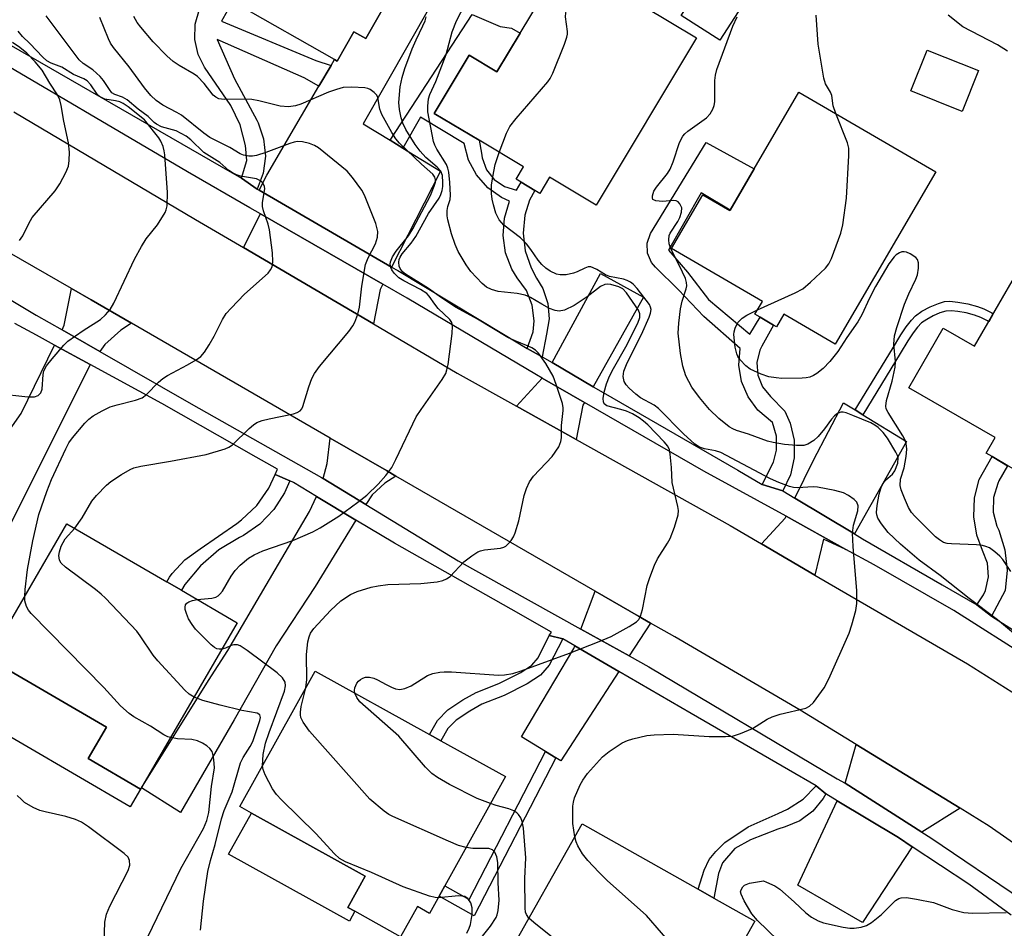
# Model space of a CAD drawing. Units: inches. Extents: x 1309876 to 1315757, y 469450 to 473451.
# Drawn here: x 1315369 to 1315567, y 472128 to 472311 of the extents above; entities that cross this region are included whole.
import ezdxf

# ---------------------------------------------------------------- set-up
doc = ezdxf.new("R2010")
doc.units = ezdxf.units.IN
doc.header["$MEASUREMENT"] = 0
for name, color, linetype in [('BLDG-Footprint', 5, 'Continuous'), ('CULTRL-Pad', 6, 'Continuous'), ('TRANS-Driveway', 251, 'Continuous'), ('TRANS-Non Street Sidewalk', 7, 'Continuous'), ('TRANS-Road', 130, 'Continuous'), ('TRANS-Street Sidewalk', 7, 'Continuous'), ('Undefined', 1, 'Continuous')]:
    doc.layers.add(name, color=color, linetype=linetype)

msp = doc.modelspace()

# ---------------------------------------------------------------- linework, layer by layer
at = {"layer": 'BLDG-Footprint'}
for points, elevation in [([(1315504.88, 472307.47), (1315484.68, 472273.77), (1315475.28, 472279.41), (1315473.33, 472276.16), (1315472.38, 472276.73), (1315469.61, 472278.39), (1315468.58, 472279.01), (1315470.06, 472281.49), (1315461.14, 472286.83), (1315452.14, 472292.23), (1315459.17, 472303.97), (1315464.74, 472300.63), (1315469.38, 472308.36), (1315478.37, 472323.36)], 180.06), ([(1315514.69, 472314.95), (1315509.56, 472306.95), (1315501.81, 472311.91), (1315506.95, 472319.92)], 180.76), ([(1315561.56, 472300.87), (1315558.3, 472292.66), (1315547.99, 472296.75), (1315551.26, 472304.97)], 184.64), ([(1315552.97, 472280.52), (1315532.77, 472245.83), (1315522.44, 472251.84), (1315520.97, 472249.33), (1315520.35, 472249.69), (1315517.66, 472251.25), (1315516.61, 472251.87), (1315518.11, 472254.45), (1315499.84, 472265.09), (1315506.12, 472275.88), (1315511.58, 472272.71), (1315511.64, 472272.81), (1315516.44, 472281.07), (1315525.45, 472296.54)], 183.59), ([(1315596.73, 472245.61), (1315580.6, 472217.7), (1315570.01, 472223.82), (1315568.32, 472220.89), (1315567.44, 472221.4), (1315564.29, 472223.22), (1315563.08, 472223.92), (1315564.89, 472227.06), (1315547.54, 472237.09), (1315554.47, 472249.09), (1315560.79, 472245.43), (1315573.96, 472268.22), (1315598.89, 472253.81), (1315600.82, 472252.69)], 185.45), ([(1315412.52, 472189.82), (1315393.07, 472156.37), (1315382.54, 472162.49), (1315386.22, 472168.81), (1315364.31, 472181.55), (1315362.5, 472182.61), (1315378.28, 472209.74), (1315398.34, 472198.07), (1315401.28, 472196.36)], 171.86), ([(1315466.45, 472158.87), (1315451.19, 472131.37), (1315448.73, 472132.74), (1315445.36, 472126.68), (1315436.15, 472131.79), (1315434.72, 472132.58), (1315438.22, 472138.89), (1315415.36, 472151.56), (1315413.03, 472152.86), (1315428.15, 472180.11), (1315451.16, 472167.35), (1315453.45, 472166.08)], 175.89), ([(1315516.6, 472129.78), (1315497.79, 472096.45), (1315487.04, 472102.52), (1315490.48, 472108.62), (1315466.49, 472122.16), (1315481.85, 472149.39), (1315505.18, 472136.23), (1315508.34, 472134.45)], 179.32)]:
    msp.add_lwpolyline(points, close=True, dxfattribs=dict(at, elevation=elevation))
at = {"layer": 'BLDG-Footprint', "elevation": 173.62}
msp.add_lwpolyline([(1315447.01, 472322.5), (1315438.36, 472307.31), (1315435.97, 472308.68), (1315432.59, 472302.76), (1315432.08, 472303.05), (1315412.73, 472314.08)], dxfattribs=at)
at = {"layer": 'CULTRL-Pad'}
for points in [[(1315393.07, 472156.37), (1315391.01, 472152.83), (1315358.57, 472171.69), (1315364.31, 472181.55), (1315386.22, 472168.81), (1315382.54, 472162.49)], [(1315436.15, 472131.79), (1315435.06, 472129.81), (1315410.77, 472143.29), (1315415.36, 472151.56), (1315438.22, 472138.89), (1315434.73, 472132.58)]]:
    msp.add_lwpolyline(points, close=True, dxfattribs=at)
at = {"layer": 'TRANS-Driveway'}
for points in [[(1315450.04, 472325.68), (1315456.1, 472322.16), (1315437.84, 472290.18), (1315443.24, 472286.86), (1315445.84, 472285.26), (1315453.38, 472280.62), (1315443.55, 472261.33), (1315416.91, 472276.79), (1315418.49, 472279.82), (1315428.95, 472297.71), (1315431.4, 472301.89), (1315432.08, 472303.05), (1315432.59, 472302.76), (1315435.96, 472308.68), (1315438.36, 472307.31), (1315447.01, 472322.5), (1315444.86, 472323.73), (1315446.98, 472327.46)], [(1315441.81, 472257.92), (1315441.25, 472256.82), (1315439.9, 472249.92), (1315413.75, 472265.29), (1315417.18, 472272.02)], [(1315484.09, 472237.28), (1315475.81, 472242.13), (1315485.58, 472260.04), (1315494.19, 472255.29)], [(1315391.22, 472250.08), (1315389.1, 472248.67), (1315385.91, 472245.79), (1315384.85, 472244.39), (1315377.28, 472248.72), (1315377.72, 472249.64), (1315379.18, 472257.03), (1315383.17, 472254.74)], [(1315382.96, 472241.73), (1315359.42, 472194.74), (1315354.35, 472197.21), (1315357.33, 472215.27), (1315369.06, 472231.91), (1315375.78, 472245.65)], [(1315482.32, 472234.12), (1315482.01, 472233.57), (1315480.69, 472226.64), (1315468.64, 472233.38), (1315473.83, 472239.02)], [(1315536.74, 472232.61), (1315538.29, 472231.65), (1315547.09, 472226.24), (1315536.63, 472207.67), (1315524.66, 472214.9), (1315528.38, 472222.5), (1315534.39, 472234.06)], [(1315444.42, 472219.32), (1315442.18, 472217.92), (1315439.65, 472215.53), (1315438.36, 472213.58), (1315429.76, 472218.83), (1315430.6, 472221.85), (1315431.22, 472226.95), (1315442.53, 472220.41)], [(1315436.39, 472210.46), (1315428.17, 472197.11), (1315420.37, 472185.2), (1315411.91, 472170.33), (1315401.09, 472151.66), (1315393.27, 472156.59), (1315406.74, 472178.18), (1315410.64, 472184.23), (1315420.12, 472200.46), (1315427.06, 472212.16), (1315428.46, 472215.24)], [(1315534.86, 472204.52), (1315530.4, 472206.61), (1315528.68, 472199.41), (1315517.9, 472205.7), (1315522.67, 472210.84), (1315522.86, 472211.22)], [(1315495.6, 472189.76), (1315491.31, 472183.17), (1315481.63, 472188.54), (1315484.49, 472196.15), (1315493.18, 472191.13)], [(1315489.27, 472180.02), (1315477.58, 472162.04), (1315476.56, 472162.66), (1315474.5, 472163.92), (1315469.67, 472166.87), (1315472.55, 472171.76), (1315480.17, 472184.66), (1315480.38, 472185.21)], [(1315557.9, 472152.55), (1315550.17, 472147.71), (1315534.78, 472157.53), (1315536.94, 472165.36)], [(1315548.25, 472144.79), (1315538.27, 472129.55), (1315525.26, 472137.08), (1315533.15, 472154.03), (1315545.46, 472146.64)]]:
    msp.add_lwpolyline(points, close=True, dxfattribs=at)
at = {"layer": 'TRANS-Non Street Sidewalk'}
msp.add_lwpolyline([(1315410.51, 472312.77), (1315409.32, 472310.81), (1315428.35, 472302.85), (1315431.4, 472301.89), (1315428.95, 472297.71), (1315425.95, 472299.38), (1315408.49, 472307.1), (1315411.98, 472299.2), (1315416.44, 472290.87), (1315416.7, 472290.36), (1315417.82, 472287.1), (1315418.17, 472283.66), (1315417.73, 472280.24), (1315416.53, 472277.01), (1315413.4, 472279.2), (1315414.47, 472282.74), (1315414.16, 472285.79), (1315413.08, 472289.93), (1315411.25, 472293.81), (1315405.94, 472301.57), (1315404.68, 472304.07), (1315403.98, 472307.09), (1315404.05, 472310.2), (1315404.91, 472313.19)], dxfattribs=at)
for points in [[(1315473.8, 472243.3), (1315470.78, 472244.97), (1315472.04, 472248.31), (1315472.23, 472250.5), (1315471.83, 472253.65), (1315470.67, 472256.6), (1315468.82, 472259.18), (1315467.75, 472260.95), (1315466.48, 472264.23), (1315465.97, 472267.71), (1315466.24, 472271.21), (1315467.29, 472274.57), (1315465.68, 472275.33), (1315462.89, 472277.31), (1315460.64, 472279.86), (1315459.02, 472282.87), (1315458.14, 472286.17), (1315449.35, 472291.52), (1315445.84, 472285.26), (1315443.24, 472286.86), (1315447.57, 472293.46), (1315459.78, 472312.11), (1315465.37, 472309.7), (1315467.64, 472309.36), (1315469.38, 472308.36), (1315464.74, 472300.63), (1315459.17, 472303.97), (1315452.14, 472292.23), (1315461.15, 472286.83), (1315461.62, 472284.23), (1315461.76, 472283.3), (1315462.63, 472280.93), (1315464.18, 472278.95), (1315466.27, 472277.54), (1315468.69, 472276.84), (1315469.61, 472278.39), (1315472.38, 472276.74), (1315471.25, 472274.77), (1315470.33, 472271.79), (1315469.98, 472268.19), (1315470.43, 472264.6), (1315471.64, 472261.19), (1315472.67, 472259.08), (1315473.95, 472257.02), (1315474.97, 472254.05), (1315475.22, 472250.93), (1315474.69, 472247.84)], [(1315522.24, 472216.36), (1315518.09, 472217.64), (1315520.37, 472222.14), (1315520.98, 472224.53), (1315520.96, 472227.36), (1315520.15, 472230.07), (1315517.22, 472232.54), (1315515.24, 472235.24), (1315513.94, 472238.34), (1315513.4, 472241.65), (1315513.64, 472245), (1315506.35, 472251.4), (1315501.22, 472256.77), (1315496.65, 472261.33), (1315495.81, 472262.28), (1315494.98, 472264.14), (1315494.91, 472266.18), (1315495.61, 472268.09), (1315506.82, 472286.36), (1315516.45, 472281.07), (1315511.64, 472272.81), (1315505.8, 472276.28), (1315499.2, 472264.74), (1315503.06, 472260.3), (1315507.3, 472254.85), (1315515.56, 472247.83), (1315517.66, 472251.26), (1315520.35, 472249.69), (1315518.01, 472245.46), (1315517.59, 472244.6), (1315517, 472242.13), (1315517.19, 472239.61), (1315518.14, 472237.26), (1315519.76, 472235.31), (1315522.6, 472232.39), (1315523.7, 472229.96), (1315524.5, 472226.52), (1315524.51, 472223), (1315523.75, 472219.55)], [(1315538.29, 472231.65), (1315536.74, 472232.61), (1315544.28, 472244.89), (1315545.98, 472247.71), (1315547.04, 472249.31), (1315548.09, 472250.67), (1315548.92, 472251.54), (1315550.18, 472252.45), (1315551.82, 472253.34), (1315553.53, 472254.05), (1315554.73, 472254.39), (1315555.81, 472254.46), (1315557.43, 472254.31), (1315559.44, 472253.93), (1315561.38, 472253.43), (1315562.64, 472252.96), (1315564.24, 472252.12), (1315564.55, 472251.92), (1315563.63, 472250.35), (1315563.38, 472250.51), (1315562.04, 472251.2), (1315560.77, 472251.68), (1315559.1, 472252.11), (1315557.43, 472252.43), (1315556.12, 472252.56), (1315555.02, 472252.5), (1315553.81, 472252.14), (1315552.44, 472251.55), (1315551.15, 472250.83), (1315550.14, 472250.11), (1315549.29, 472249.23), (1315548.44, 472248.11), (1315547.36, 472246.49), (1315545.85, 472243.97)], [(1315564.17, 472191.14), (1315561.25, 472193.39), (1315562.58, 472195.44), (1315562.97, 472196.33), (1315563.55, 472199.02), (1315563.35, 472201.77), (1315562.39, 472204.35), (1315561.25, 472207.4), (1315560.62, 472211.15), (1315560.78, 472214.95), (1315561.72, 472218.63), (1315564.29, 472223.22), (1315567.43, 472221.4), (1315565.67, 472218.35), (1315565.43, 472217.83), (1315564.6, 472215.02), (1315564.54, 472212.09), (1315565.27, 472209.24), (1315565.63, 472208.43), (1315566.85, 472204.51), (1315567.3, 472200.42), (1315566.96, 472196.33)], [(1315423.07, 472218.34), (1315422.04, 472215.94), (1315419.86, 472212.56), (1315417.07, 472209.67), (1315413.76, 472207.37), (1315412.98, 472206.99), (1315408.82, 472204.45), (1315405.11, 472201.26), (1315401.97, 472197.53), (1315401.28, 472196.36), (1315398.34, 472198.07), (1315398.91, 472198.99), (1315399.41, 472199.7), (1315401.99, 472202.49), (1315405.08, 472204.7), (1315412.43, 472209.78), (1315413.39, 472210.51), (1315416.42, 472213.43), (1315418.85, 472216.86), (1315420.11, 472219.62)], [(1315477.98, 472186.61), (1315475.22, 472181.28), (1315473.52, 472179.3), (1315470.84, 472177.54), (1315466.19, 472175.22), (1315461.7, 472173.43), (1315459.27, 472172.06), (1315456.52, 472170.26), (1315454.87, 472168.57), (1315453.45, 472166.08), (1315451.16, 472167.35), (1315452.77, 472170.15), (1315454.84, 472172.29), (1315457.91, 472174.29), (1315460.57, 472175.79), (1315465.13, 472177.61), (1315469.54, 472179.81), (1315471.77, 472181.28), (1315473.04, 472182.75), (1315475.26, 472187.24)], [(1315476.56, 472162.66), (1315460.13, 472130.88), (1315453.11, 472134.82), (1315454.28, 472136.93), (1315459.14, 472134.2), (1315474.5, 472163.92)], [(1315530.86, 472155.39), (1315530.32, 472154.46), (1315528.27, 472151.95), (1315525.67, 472150.01), (1315522.69, 472148.75), (1315521.25, 472148.32), (1315515.72, 472146.15), (1315512.56, 472144.4), (1315510.11, 472141.53), (1315509.3, 472139.42), (1315508.34, 472134.45), (1315505.18, 472136.23), (1315506.4, 472140.05), (1315507.42, 472142.22), (1315508.75, 472143.84), (1315510.57, 472145.61), (1315515.23, 472148.76), (1315521.26, 472151.45), (1315523.18, 472152.31), (1315526.3, 472154.36), (1315528.92, 472157.03)]]:
    msp.add_lwpolyline(points, close=True, dxfattribs=at)
at = {"layer": 'TRANS-Road'}
for points in [[(1315367.59, 472292.55), (1315404.15, 472270.93), (1315413.75, 472265.29), (1315439.9, 472249.92), (1315456.74, 472240.02), (1315468.64, 472233.38), (1315480.69, 472226.64), (1315511.62, 472209.36), (1315517.9, 472205.7), (1315528.68, 472199.41), (1315559.33, 472181.54), (1315569.55, 472175.13)], [(1315574.36, 472141.49), (1315563.7, 472148.9), (1315557.9, 472152.55), (1315536.94, 472165.36), (1315525.68, 472172.24), (1315500.49, 472186.99), (1315495.6, 472189.76), (1315493.18, 472191.13), (1315484.49, 472196.15), (1315444.42, 472219.32), (1315442.53, 472220.41), (1315431.22, 472226.95), (1315391.22, 472250.08), (1315383.17, 472254.74), (1315379.18, 472257.03), (1315336.33, 472281.65)]]:
    msp.add_lwpolyline(points, dxfattribs=at)
at = {"layer": 'TRANS-Street Sidewalk'}
for points in [[(1315358.64, 472310.75), (1315409.27, 472281.57), (1315413.4, 472279.2), (1315416.53, 472277.01), (1315416.91, 472276.79), (1315443.55, 472261.33), (1315444.79, 472260.62), (1315466.03, 472247.83), (1315470.78, 472244.97), (1315473.8, 472243.3), (1315475.81, 472242.13), (1315484.09, 472237.28), (1315486.11, 472236.09), (1315513.19, 472220.47), (1315518.09, 472217.64), (1315522.24, 472216.36), (1315524.66, 472214.9), (1315536.63, 472207.67), (1315538.27, 472206.68), (1315554.25, 472197.43), (1315561.25, 472193.39), (1315564.17, 472191.14), (1315578.91, 472181.79)], [(1315572.21, 472182.36), (1315556.6, 472192.26), (1315540.59, 472201.48), (1315534.86, 472204.52), (1315522.86, 472211.22), (1315506.35, 472220.28), (1315482.32, 472234.12), (1315473.83, 472239.02), (1315472.71, 472239.66), (1315446.71, 472255.11), (1315441.81, 472257.92), (1315417.18, 472272.02), (1315415.07, 472273.27), (1315402.51, 472280.48), (1315359.59, 472305.71)]]:
    msp.add_lwpolyline(points, dxfattribs=at)
for points in [[(1315366.03, 472255.32, 0), (1315372.08, 472251.7, 0), (1315377.28, 472248.72, 0), (1315384.85, 472244.39, 0), (1315403.27, 472233.86, 0), (1315429.48, 472219, 0), (1315429.76, 472218.83, 0), (1315438.36, 472213.58, 0), (1315456.94, 472202.24, 0), (1315481.63, 472188.54, 0), (1315491.31, 472183.17, 0), (1315495.29, 472180.96, 0), (1315533.12, 472158.41, 0), (1315534.78, 472157.53, 0), (1315550.17, 472147.71, 0), (1315551.99, 472146.57, 0), (1315570.44, 472134.07, 0)], [(1315568.13, 472131, 0), (1315559.65, 472137.22, 0), (1315548.25, 472144.79, 0), (1315545.46, 472146.64, 0), (1315533.15, 472154.03, 0), (1315530.86, 472155.39, 0), (1315528.92, 472157.03, 0), (1315523.36, 472160.24, 0), (1315503.79, 472171.56, 0), (1315489.27, 472180.02, 0), (1315480.38, 472185.21, 0), (1315477.98, 472186.61, 0), (1315475.26, 472187.24, 0), (1315475.73, 472187.94, 0), (1315467.6, 472192.53, 0), (1315444.14, 472205.8, 0), (1315436.39, 472210.46, 0), (1315428.46, 472215.24, 0), (1315423.84, 472218.02, 0), (1315423.07, 472218.34, 0), (1315420.11, 472219.62, 0), (1315420.6, 472220.69, 0), (1315416.31, 472223.12, 0), (1315397.32, 472233.9, 0), (1315382.96, 472241.73, 0), (1315375.78, 472245.65, 0), (1315372.15, 472247.63, 0), (1315367.77, 472250.02, 0)]]:
    msp.add_polyline3d(points, dxfattribs=at)
at = {"layer": 'Undefined'}
for points, elevation in [([(1315465.19, 472284.41), (1315466.68, 472288.3), (1315467.33, 472289.59), (1315468.61, 472291.21), (1315474.97, 472298.56), (1315475.46, 472299.27), (1315475.97, 472300.34), (1315478.32, 472306.18), (1315478.79, 472307.58), (1315478.89, 472308.15), (1315478.89, 472308.73), (1315478.53, 472311.64), (1315478.59, 472312.48), (1315478.77, 472313.3), (1315478.98, 472313.82), (1315479.41, 472314.55), (1315481.45, 472317.38), (1315481.89, 472318.36), (1315481.85, 472319.43), (1315481.31, 472321.6)], 180), ([(1315436.16, 472175.67), (1315436.1, 472176.2), (1315436.17, 472176.7), (1315436.54, 472177.64), (1315436.87, 472178.06), (1315437.3, 472178.42), (1315437.78, 472178.69), (1315438.3, 472178.86), (1315439.12, 472178.87), (1315439.95, 472178.68), (1315440.72, 472178.35), (1315442.44, 472177.38), (1315443.53, 472176.87), (1315444.36, 472176.56), (1315445.18, 472176.4), (1315446.21, 472176.59), (1315447.47, 472177.12), (1315450.76, 472179.24), (1315451.83, 472179.6), (1315453.23, 472179.89), (1315454.09, 472179.97), (1315455.58, 472179.94), (1315465.08, 472179.3), (1315466.24, 472179.35), (1315467.94, 472179.64), (1315469.63, 472180.16), (1315479.35, 472183.67), (1315485.28, 472186.02), (1315487.68, 472187.06), (1315491.34, 472189.04), (1315492.82, 472189.98), (1315493.3, 472190.5), (1315493.63, 472191.12), (1315494, 472192.48), (1315494.95, 472197.3), (1315495.46, 472198.95), (1315496.41, 472201.38), (1315497.01, 472202.69), (1315499.04, 472205.79), (1315499.59, 472206.79), (1315500.41, 472209.01), (1315501.17, 472211.54), (1315501.23, 472212.39), (1315501.12, 472213.22), (1315499.97, 472218), (1315499.85, 472221.05), (1315499.6, 472223.72), (1315499.43, 472224.58), (1315499.1, 472225.35), (1315498.38, 472226.23), (1315495.05, 472229.62), (1315494.23, 472230.36), (1315493.36, 472231), (1315491.99, 472231.84), (1315490.76, 472232.37), (1315489.65, 472232.73), (1315486.82, 472233.45), (1315486.27, 472233.84), (1315486.13, 472234.22), (1315486.11, 472234.94), (1315486.32, 472236.2), (1315486.79, 472237.84), (1315487.4, 472239.41), (1315488.14, 472240.92), (1315490.62, 472245.29), (1315493.06, 472250.09), (1315493.47, 472251.17), (1315493.5, 472251.96), (1315493.2, 472252.69), (1315490.78, 472256.13), (1315490.03, 472256.95), (1315489.26, 472257.4), (1315487.67, 472257.84), (1315486.87, 472257.91), (1315486.44, 472257.85), (1315485.53, 472257.43), (1315482.89, 472255.34), (1315480.24, 472253.64), (1315478.31, 472252.65), (1315477.23, 472252.45), (1315476.41, 472252.59), (1315475.33, 472253.04), (1315473.74, 472253.88), (1315471.48, 472255.23), (1315470.44, 472255.68), (1315468.8, 472256.06), (1315464.95, 472256.42), (1315463.63, 472256.83), (1315462.65, 472257.32), (1315461.75, 472258.04), (1315459.5, 472260.45), (1315458.52, 472261.77), (1315456.95, 472264.46), (1315456.31, 472265.85), (1315455.61, 472268.02), (1315454.83, 472270.81), (1315454.7, 472271.66), (1315454.73, 472272.71), (1315454.87, 472273.49), (1315455.35, 472274.93), (1315455.42, 472275.77), (1315455.28, 472278.38), (1315455.06, 472280.42), (1315454.87, 472281.21), (1315454.59, 472281.95), (1315452.63, 472285.08), (1315452.27, 472285.83), (1315452, 472286.62), (1315450.86, 472292.54), (1315450.81, 472293.7), (1315450.97, 472295.17), (1315451.21, 472296.02), (1315452.46, 472298.64), (1315454.53, 472304.07), (1315455.75, 472308.64), (1315456.59, 472310.86), (1315461.09, 472319.54)], 178), ([(1315369.77, 472195.09), (1315369.86, 472196.5), (1315370.34, 472200.54), (1315371.43, 472206.28), (1315372.65, 472211.56), (1315374.2, 472216.22), (1315375.15, 472218.61), (1315378.03, 472224.81), (1315378.68, 472225.99), (1315379.38, 472227.03), (1315381.84, 472229.98), (1315382.65, 472230.76), (1315383.57, 472231.45), (1315385.37, 472232.46), (1315386.96, 472233.22), (1315388.36, 472233.64), (1315392.05, 472234.57), (1315393.38, 472235.08), (1315394.26, 472235.73), (1315396.68, 472238.17), (1315397.57, 472238.94), (1315398.51, 472239.52), (1315402.51, 472241.67), (1315404.23, 472242.71), (1315405.16, 472243.37), (1315405.91, 472244.22), (1315406.85, 472245.7), (1315407.87, 472247.48), (1315409.56, 472250.77), (1315410.32, 472251.98), (1315411.3, 472253.09), (1315414, 472255.87), (1315418.7, 472260.11), (1315419.2, 472260.79), (1315419.45, 472261.28), (1315419.6, 472261.75), (1315419.69, 472262.44), (1315419.59, 472264.18), (1315419.02, 472268.84), (1315418.74, 472269.94), (1315417.78, 472272.64), (1315417.58, 472273.5), (1315417.57, 472274.33), (1315418.03, 472277.06), (1315417.98, 472277.57), (1315417.65, 472278.25), (1315417.09, 472278.78), (1315416.39, 472279.08), (1315413.16, 472279.64), (1315412.35, 472279.9), (1315411.55, 472280.29), (1315410.84, 472280.79), (1315409.02, 472282.37), (1315405.77, 472284.39), (1315403.17, 472286.92), (1315402.27, 472287.65), (1315400.21, 472288.72), (1315397.31, 472289.57), (1315396.27, 472290.06), (1315395.83, 472290.39), (1315394.57, 472291.64), (1315392.59, 472293.12), (1315390.38, 472294.95), (1315389.42, 472295.5), (1315387.9, 472296.02), (1315387.32, 472296.4), (1315386.81, 472297.03), (1315385.65, 472298.83), (1315384.94, 472299.65), (1315383.45, 472301.01), (1315381.55, 472302.28), (1315380.75, 472303.03), (1315374.12, 472311.86)], 170), ([(1315379.87, 472208.81), (1315381.3, 472210.91), (1315383.3, 472214.28), (1315384.21, 472215.39), (1315386.25, 472217.47), (1315387.12, 472218.22), (1315389.26, 472219.65), (1315390.97, 472220.66), (1315391.74, 472221), (1315393.13, 472221.34), (1315399.07, 472222.33), (1315406.24, 472223.68), (1315410.08, 472224.79), (1315410.85, 472225.11), (1315411.56, 472225.59), (1315414.92, 472228.87), (1315415.78, 472229.6), (1315416.47, 472230.07), (1315417.52, 472230.48), (1315418.92, 472230.85), (1315423.81, 472231.81), (1315424.58, 472232.07), (1315425.18, 472232.45), (1315425.47, 472232.82), (1315425.71, 472233.32), (1315426.9, 472237.29), (1315427.53, 472238.92), (1315428.04, 472239.95), (1315429.08, 472241.36), (1315434.93, 472248.36), (1315435.79, 472249.53), (1315436.18, 472250.28), (1315436.73, 472251.89), (1315437.08, 472253.26), (1315437.54, 472257.49), (1315438.33, 472261.83), (1315438.83, 472263.19), (1315440.29, 472266.01), (1315440.73, 472267.36), (1315440.81, 472268.49), (1315440.41, 472270.08), (1315438.08, 472275.78), (1315437.55, 472276.8), (1315435.71, 472279.33), (1315434.59, 472280.62), (1315428.82, 472285.32), (1315428.08, 472285.78), (1315427.03, 472286.18), (1315425.65, 472286.51), (1315424.62, 472286.58), (1315423.94, 472286.48), (1315423.09, 472286.22), (1315418.23, 472284.35), (1315416.39, 472283.77), (1315415.61, 472283.63), (1315414.83, 472283.62), (1315413.8, 472283.83), (1315413.08, 472284.13), (1315411.02, 472285.4), (1315406.98, 472287.39), (1315405.81, 472288.25), (1315401.33, 472291.86), (1315400.4, 472292.42), (1315397.57, 472293.87), (1315396.18, 472294.86), (1315395.14, 472295.83), (1315393.86, 472297.39), (1315390.8, 472301.59), (1315387.66, 472305.47), (1315387.06, 472306.36), (1315386.6, 472307.26), (1315384.9, 472311.53)], 172), ([(1315404.48, 472194.5), (1315407.43, 472194.79), (1315408.24, 472194.99), (1315408.66, 472195.22), (1315409.04, 472195.55), (1315409.54, 472196.2), (1315411.27, 472199.16), (1315412.12, 472200.35), (1315413.11, 472201.38), (1315414.8, 472202.8), (1315415.89, 472203.47), (1315417.66, 472204.31), (1315423.67, 472206.39), (1315427.7, 472208.1), (1315429.22, 472208.89), (1315432.97, 472211.26), (1315436.73, 472214.04), (1315438.55, 472215.48), (1315440.87, 472217.66), (1315442.37, 472219.43), (1315443.58, 472221.06), (1315444.42, 472222.63), (1315448.52, 472231.22), (1315449.48, 472232.71), (1315453.69, 472238.72), (1315454.43, 472239.97), (1315454.68, 472240.68), (1315454.92, 472241.75), (1315455.72, 472247.99), (1315455.82, 472249.44), (1315455.64, 472250.2), (1315455.23, 472250.82), (1315452.91, 472253.01), (1315452.22, 472253.88), (1315451.14, 472255.47), (1315450.63, 472256.04), (1315449.39, 472256.86), (1315446.01, 472258.58), (1315445.02, 472259.18), (1315444.05, 472260.14), (1315443.61, 472260.81), (1315443.4, 472261.29), (1315443.29, 472261.92), (1315443.34, 472262.39), (1315443.71, 472263.39), (1315444.48, 472264.54), (1315446.93, 472267.65), (1315447.8, 472269.03), (1315451.36, 472275.75), (1315452.13, 472277.61), (1315452.35, 472278.41), (1315452.38, 472278.88), (1315452.25, 472279.45), (1315451.82, 472280.02), (1315449.54, 472282.01), (1315445.15, 472286.28), (1315444.42, 472287.12), (1315443.63, 472288.38), (1315441.6, 472292.05), (1315441.2, 472293.08), (1315440.78, 472295.45), (1315440.57, 472295.89), (1315440.08, 472296.47), (1315439.25, 472297.08), (1315438.76, 472297.28), (1315438.2, 472297.39), (1315435.56, 472297.52), (1315433.8, 472297.44), (1315432.46, 472297.08), (1315430.88, 472296.5), (1315425.32, 472294.08), (1315424.21, 472293.77), (1315422.8, 472293.57), (1315421.15, 472293.72), (1315416.88, 472294.75), (1315415.44, 472295.02), (1315413.97, 472295.08), (1315409.87, 472295.04), (1315408.81, 472295.19), (1315408.19, 472295.48), (1315407.64, 472295.94), (1315405.83, 472298.29), (1315404.53, 472299.67), (1315403.84, 472300.14), (1315400.83, 472301.88), (1315399.66, 472302.69), (1315398.36, 472303.79), (1315395.62, 472306.62), (1315393.11, 472309.56), (1315392.4, 472310.51), (1315391.72, 472311.75)], 174), ([(1315426.29, 472176.76), (1315426.51, 472178.42), (1315426.45, 472183.45), (1315426.74, 472185.95), (1315426.96, 472187.02), (1315427.24, 472187.7), (1315427.9, 472188.64), (1315431.28, 472192.31), (1315433.36, 472194.21), (1315435.3, 472195.5), (1315436.62, 472196.12), (1315439.44, 472196.96), (1315440.85, 472197.27), (1315442.78, 472197.49), (1315449.45, 472197.68), (1315452.72, 472198.06), (1315453.86, 472198.33), (1315454.62, 472198.67), (1315455.31, 472199.14), (1315458.07, 472202.06), (1315459.68, 472203.29), (1315460.89, 472204.06), (1315461.4, 472204.28), (1315462.24, 472204.47), (1315465.44, 472204.8), (1315466.1, 472205.01), (1315466.5, 472205.25), (1315467.09, 472205.77), (1315467.62, 472206.39), (1315468.05, 472207.09), (1315468.39, 472207.88), (1315469.16, 472210.34), (1315470.22, 472215.42), (1315470.69, 472216.8), (1315471.27, 472218.13), (1315472.11, 472219.27), (1315475.83, 472223.27), (1315477.15, 472225.21), (1315477.61, 472226.24), (1315477.7, 472227), (1315477.69, 472229.48), (1315478.07, 472232.51), (1315478.07, 472233.05), (1315477.92, 472233.89), (1315476.67, 472237.75), (1315476.03, 472239.38), (1315474.56, 472241.98), (1315473.08, 472244.04), (1315472.46, 472244.62), (1315471.76, 472245.11), (1315471.02, 472245.47), (1315468.39, 472246.48), (1315466.95, 472247.17), (1315460.82, 472250.86), (1315456.56, 472253.19), (1315453.58, 472255.17), (1315450.97, 472257.04), (1315446.34, 472259.9), (1315445.73, 472260.4), (1315445.27, 472261.03), (1315445.1, 472261.54), (1315445.02, 472262.34), (1315445.09, 472262.86), (1315445.26, 472263.33), (1315445.67, 472263.99), (1315447.47, 472266.14), (1315448.42, 472267.47), (1315450.99, 472272.1), (1315453.13, 472275.22), (1315453.48, 472275.95), (1315453.73, 472276.73), (1315453.86, 472277.55), (1315453.88, 472278.38), (1315453.77, 472279.75), (1315453.42, 472280.65), (1315452.71, 472281.45), (1315450.46, 472283.37), (1315449.31, 472284.63), (1315448.31, 472286.02), (1315446.43, 472289.04), (1315445.81, 472290.3), (1315445.45, 472291.37), (1315445.13, 472293.03), (1315445.04, 472294.44), (1315445.29, 472297.57), (1315445.69, 472299.45), (1315446.21, 472301.3), (1315447.67, 472305.25), (1315448.47, 472307.05), (1315449.86, 472309.83), (1315450.28, 472310.86), (1315450.5, 472311.66)], 176), ([(1315572.24, 472184.74), (1315565.42, 472190.38), (1315559.7, 472194.72), (1315553.85, 472199.35), (1315549.63, 472202.39), (1315545.86, 472205.63), (1315543.43, 472207.96), (1315542.05, 472209.7), (1315541.35, 472210.87), (1315541.15, 472211.51), (1315541.09, 472212.01), (1315541.18, 472213.42), (1315541.57, 472215.65), (1315541.98, 472217.05), (1315542.37, 472217.8), (1315542.86, 472218.48), (1315544.25, 472219.72), (1315544.72, 472220.38), (1315545.32, 472221.94), (1315545.41, 472222.99), (1315545.29, 472223.47), (1315544.97, 472224.15), (1315543.26, 472226.91), (1315542.39, 472228.1), (1315541.38, 472229.08), (1315540.71, 472229.57), (1315539.95, 472230), (1315536.33, 472231.52), (1315534.93, 472232.03), (1315534.38, 472232.15), (1315533.88, 472232.15), (1315533.23, 472231.93), (1315532.58, 472231.42), (1315532, 472230.77), (1315530.59, 472228.8), (1315529.31, 472227.24), (1315528.46, 472226.48), (1315527.24, 472225.74), (1315526.44, 472225.49), (1315524.97, 472225.45), (1315522.58, 472225.64), (1315520.26, 472226.06), (1315519.15, 472226.35), (1315515.29, 472227.75), (1315512.9, 472228.49), (1315512.14, 472228.8), (1315511.42, 472229.21), (1315509.33, 472230.9), (1315507.47, 472232.73), (1315505.47, 472235.13), (1315503.94, 472237.17), (1315502.75, 472239.49), (1315502.14, 472241.41), (1315501.63, 472243.97), (1315501.2, 472248.04), (1315501.29, 472250.04), (1315501.63, 472252.92), (1315501.95, 472254.5), (1315502.79, 472256.99), (1315502.9, 472257.54), (1315502.87, 472258.22), (1315502.63, 472259.02), (1315502.06, 472260.34), (1315499.65, 472265.24), (1315499.39, 472266.03), (1315499.29, 472266.85), (1315499.37, 472267.66), (1315499.57, 472268.15), (1315501.11, 472270.5), (1315501.53, 472271.28), (1315501.87, 472272.41), (1315501.89, 472273.23), (1315501.73, 472273.68), (1315501.48, 472274.09), (1315501.15, 472274.44), (1315500.76, 472274.67), (1315500.19, 472274.76), (1315498.04, 472274.54), (1315496.66, 472274.66), (1315496.11, 472274.96), (1315496, 472275.29), (1315496.03, 472275.7), (1315496.31, 472276.59), (1315496.8, 472277.44), (1315499.06, 472280.14), (1315499.59, 472281), (1315500.2, 472282.5), (1315501.45, 472286.42), (1315502.14, 472287.68), (1315502.51, 472288.12), (1315503.14, 472288.69), (1315506.88, 472291.37), (1315507.61, 472292.19), (1315508.14, 472293.12), (1315508.43, 472293.86), (1315508.57, 472294.59), (1315508.54, 472298.85), (1315508.67, 472299.92), (1315508.98, 472301.05), (1315512.19, 472309.78), (1315513.06, 472311.65)], 182), ([(1315532.87, 472292.22), (1315532.37, 472293.77), (1315532.1, 472295.84), (1315531.8, 472296.52), (1315530.82, 472298.22), (1315530.49, 472299.35), (1315529.35, 472306.14), (1315528.92, 472311.99)], 184), ([(1315567.42, 472304.73), (1315565.37, 472306.03), (1315558.41, 472309.66), (1315555.44, 472311.98)], 186), ([(1315364.24, 472235.93), (1315370.42, 472235.24), (1315371.77, 472235.27), (1315372.47, 472235.51), (1315373.01, 472236.04), (1315373.31, 472236.78), (1315373.47, 472239.71), (1315373.63, 472240.51), (1315374.19, 472241.5), (1315375.31, 472242.89), (1315377.64, 472245.61), (1315378.47, 472246.43), (1315381.5, 472248.61), (1315384.99, 472250.81), (1315386.04, 472251.75), (1315386.97, 472252.81), (1315387.67, 472254.07), (1315391.87, 472262.93), (1315393.24, 472265.46), (1315394.23, 472267.02), (1315396.51, 472269.85), (1315398.04, 472272.3), (1315398.25, 472272.82), (1315398.41, 472273.67), (1315398.47, 472276.33), (1315397.94, 472283.89), (1315397.83, 472284.74), (1315397.6, 472285.57), (1315397.17, 472286.63), (1315396.77, 472287.34), (1315393.85, 472290.95), (1315390.57, 472293.55), (1315389.6, 472294.22), (1315388.92, 472294.56), (1315388.06, 472294.78), (1315385.89, 472295.11), (1315384.94, 472295.56), (1315384.35, 472296.11), (1315383.1, 472297.97), (1315382.36, 472298.77), (1315381.69, 472299.2), (1315379.62, 472300.04), (1315377.27, 472301.56), (1315375.07, 472302.36), (1315374.25, 472302.8), (1315373.43, 472303.52), (1315370.83, 472306.33), (1315369.31, 472307.69), (1315368.43, 472308.78)], 168), ([(1315368.71, 472266.68), (1315369.39, 472267.62), (1315370.58, 472270.13), (1315371.3, 472271.31), (1315375.89, 472276.66), (1315376.86, 472278.08), (1315378.02, 472280.36), (1315378.56, 472281.66), (1315378.75, 472282.76), (1315378.78, 472284.48), (1315378.61, 472286.31), (1315377.67, 472290.69), (1315377.13, 472293.86), (1315376.81, 472294.95), (1315376.35, 472295.95), (1315374.81, 472298.32), (1315373.32, 472300.97), (1315371.91, 472302.62), (1315370.19, 472304.37), (1315368.79, 472305.48), (1315367.32, 472306.47)], 166), ([(1315517.11, 472252.74), (1315524.67, 472256.14), (1315526.22, 472257), (1315527.78, 472258.32), (1315530.8, 472261.11), (1315531.5, 472262.02), (1315532, 472263.09), (1315533.87, 472268.14), (1315534.28, 472269.87), (1315535.04, 472275.17), (1315535.51, 472283.79), (1315535.48, 472285.26), (1315535.22, 472286.34), (1315532.87, 472292.22)], 184), ([(1315480.39, 472146.79), (1315479.97, 472149.42), (1315479.97, 472152.92), (1315480.1, 472153.77), (1315480.35, 472154.58), (1315481.45, 472157.21), (1315482, 472158.17), (1315482.96, 472159.5), (1315485.95, 472162.84), (1315487.3, 472163.93), (1315489.94, 472165.65), (1315490.97, 472166.15), (1315492.06, 472166.48), (1315494.88, 472167.12), (1315496.34, 472167.3), (1315500.2, 472167.4), (1315507.43, 472166.97), (1315510.67, 472166.92), (1315512.12, 472167.03), (1315513.74, 472167.55), (1315516.12, 472168.57), (1315519.06, 472170.4), (1315520.07, 472170.91), (1315521.71, 472171.41), (1315526.82, 472172.67), (1315527.59, 472173.02), (1315528.42, 472173.81), (1315530.53, 472176.72), (1315531.5, 472178.54), (1315535.56, 472187.73), (1315536.12, 472189.42), (1315536.9, 472192.28), (1315537.12, 472193.7), (1315537.13, 472196.21), (1315536.35, 472205.17), (1315536.23, 472207.81), (1315536.43, 472209.47), (1315537.3, 472212.33), (1315537.34, 472213.36), (1315537.08, 472214.05), (1315536.55, 472214.62), (1315535.43, 472215.43), (1315534.42, 472215.93), (1315532.7, 472216.39), (1315529.21, 472217.08), (1315528.34, 472217.14), (1315525.19, 472216.98), (1315524.35, 472217.04), (1315523.54, 472217.25), (1315521.43, 472218.05), (1315519.76, 472218.79), (1315509.78, 472224.06), (1315508.69, 472224.42), (1315506.47, 472224.77), (1315505.46, 472225.11), (1315504.55, 472225.71), (1315502.23, 472227.79), (1315497.24, 472232.92), (1315496.37, 472233.54), (1315493.6, 472235.08), (1315492.66, 472235.81), (1315491.32, 472237.01), (1315490.72, 472237.65), (1315490.31, 472238.35), (1315490.11, 472239.36), (1315490.22, 472240.38), (1315490.91, 472242.1), (1315493.79, 472247.79), (1315495.35, 472251.27), (1315495.61, 472252.05), (1315495.72, 472252.82), (1315495.62, 472253.31), (1315495.38, 472253.79), (1315492.93, 472257.04), (1315492.15, 472257.89), (1315491.57, 472258.33), (1315490.9, 472258.65), (1315490.17, 472258.88), (1315487.35, 472259.42), (1315486.58, 472259.79), (1315484.84, 472260.86), (1315484.1, 472261.22), (1315483.6, 472261.36), (1315483.11, 472261.36), (1315482.38, 472261.12), (1315480.9, 472260.4), (1315480.11, 472260.1), (1315478.65, 472259.81), (1315477.48, 472259.75), (1315476.69, 472259.92), (1315475.46, 472260.49), (1315474.57, 472261.12), (1315473.76, 472261.87), (1315473.04, 472262.74), (1315471.58, 472264.89), (1315470.66, 472265.99), (1315469.45, 472267.2), (1315466.1, 472269.75), (1315465.19, 472270.86), (1315464.52, 472272.15), (1315464.01, 472273.87), (1315463.77, 472275.03), (1315463.67, 472276.14), (1315463.67, 472277.79), (1315463.89, 472279.48), (1315464.38, 472282), (1315465.19, 472284.41)], 180), ([(1315568.06, 472200.1), (1315566.44, 472202.55), (1315565.89, 472203.18), (1315564.87, 472204.1), (1315563.75, 472204.88), (1315563.06, 472205.16), (1315562.34, 472205.34), (1315561.16, 472205.46), (1315556.16, 472205.66), (1315555.3, 472205.75), (1315554.51, 472205.98), (1315553.71, 472206.46), (1315552.95, 472207.11), (1315548.74, 472211.24), (1315548.08, 472212), (1315547.51, 472212.97), (1315546.67, 472214.89), (1315546.02, 472216.55), (1315545.82, 472217.39), (1315545.89, 472218.69), (1315546.59, 472221), (1315547.02, 472223.27), (1315547.15, 472224.7), (1315547.03, 472225.86), (1315546.73, 472226.66), (1315546.33, 472227.41), (1315543.38, 472232.09), (1315543.03, 472232.85), (1315542.95, 472233.38), (1315543.1, 472234.48), (1315544.19, 472238.4), (1315544.8, 472241.22), (1315544.85, 472242.37), (1315544.56, 472245.84), (1315544.67, 472247.49), (1315545.13, 472249.21), (1315546.66, 472253.86), (1315547.55, 472255.97), (1315548.96, 472258.93), (1315549.27, 472259.76), (1315549.49, 472261.11), (1315549.5, 472262.17), (1315549.31, 472262.87), (1315549, 472263.26), (1315547.86, 472264), (1315547.11, 472264.32), (1315546.6, 472264.44), (1315546.12, 472264.41), (1315545.65, 472264.22), (1315544.99, 472263.78), (1315544.59, 472263.41), (1315543.57, 472262.01), (1315540.88, 472257.45), (1315539.64, 472255.11), (1315538.09, 472251.71), (1315537.31, 472250.3), (1315535.06, 472247.16), (1315533.25, 472244.39), (1315531.67, 472242.33), (1315530.33, 472240.97), (1315529.05, 472239.95), (1315528.36, 472239.54), (1315527.62, 472239.22), (1315526.89, 472239.06), (1315526.1, 472239), (1315521.99, 472238.96), (1315520.85, 472239.04), (1315519.44, 472239.29), (1315517.87, 472239.81), (1315515.64, 472240.78), (1315514.77, 472241.46), (1315513.64, 472242.7), (1315513.17, 472243.38), (1315512.94, 472243.87), (1315512.64, 472245.23), (1315512.37, 472247.77), (1315512.41, 472248.32), (1315512.61, 472249.06), (1315513.2, 472250.2), (1315514.07, 472251.08), (1315515.01, 472251.68), (1315517.11, 472252.74)], 184), ([(1315403.83, 472174.88), (1315402.88, 472175.47), (1315402, 472176.26), (1315396.55, 472182.18), (1315395.63, 472183.33), (1315393.01, 472187.21), (1315392.31, 472188.14), (1315386.04, 472194.78), (1315385.17, 472195.58), (1315384, 472196.5), (1315377.97, 472200.99), (1315377.13, 472201.79), (1315376.79, 472202.43), (1315376.67, 472203.34), (1315376.77, 472204.08), (1315377.13, 472205.19), (1315377.49, 472205.99), (1315377.94, 472206.71), (1315379.87, 472208.81)], 172), ([(1315399.08, 472166.72), (1315398.56, 472166.88), (1315397.78, 472167.27), (1315395.09, 472168.99), (1315391.72, 472170.88), (1315390.77, 472171.56), (1315389.04, 472173.14), (1315385.72, 472176.81), (1315371.05, 472191.66), (1315370.52, 472192.36), (1315370.15, 472193.12), (1315369.83, 472194.21), (1315369.77, 472195.09)], 170), ([(1315409.43, 472184.5), (1315408.88, 472184.48), (1315408.38, 472184.58), (1315407.91, 472184.83), (1315407.24, 472185.37), (1315404.11, 472188.56), (1315403.43, 472189.45), (1315402.71, 472190.62), (1315402.28, 472191.68), (1315402.06, 472192.47), (1315402.02, 472192.97), (1315402.12, 472193.41), (1315402.39, 472193.76), (1315402.79, 472194), (1315403.5, 472194.27), (1315404.48, 472194.5)], 174), ([(1315417.58, 472161.06), (1315417.74, 472163.3), (1315418.22, 472165.61), (1315418.92, 472167.74), (1315422, 472176.03), (1315422.25, 472177.12), (1315422.17, 472177.85), (1315421.62, 472178.76), (1315420.57, 472179.73), (1315414.52, 472184.27), (1315413.08, 472185.2), (1315412.58, 472185.39), (1315411.8, 472185.41), (1315411.3, 472185.26), (1315410.14, 472184.7), (1315409.43, 472184.5)], 174), ([(1315458.53, 472144.6), (1315457.03, 472145.05), (1315454.99, 472145.87), (1315443.78, 472150.83), (1315442.99, 472151.25), (1315442.05, 472151.92), (1315439.17, 472154.34), (1315427.06, 472168.03), (1315425.79, 472169.82), (1315425.33, 472170.77), (1315425.22, 472171.29), (1315425.22, 472171.84), (1315425.39, 472172.98), (1315426.29, 472176.76)], 176), ([(1315405.11, 472128.02), (1315405.74, 472133.85), (1315406.62, 472139.8), (1315407.13, 472141.98), (1315408.08, 472145.25), (1315409.35, 472150.42), (1315409.91, 472152.07), (1315411.48, 472155.81), (1315413.16, 472161.68), (1315413.68, 472162.73), (1315415.1, 472164.93), (1315415.63, 472165.92), (1315417.09, 472170.14), (1315417.22, 472170.79), (1315417.06, 472171.27), (1315416.52, 472171.61), (1315413.44, 472172.17), (1315409.09, 472173.22), (1315405.58, 472174.18), (1315403.83, 472174.88)], 172), ([(1315463.44, 472153.45), (1315460.78, 472154.5), (1315455.21, 472157.3), (1315452.78, 472158.69), (1315451.63, 472159.5), (1315450.4, 472160.77), (1315444.98, 472166.99), (1315437.18, 472173.9), (1315436.54, 472174.77), (1315436.16, 472175.67)], 178), ([(1315394.54, 472126.64), (1315401.19, 472140.41), (1315405.75, 472148.47), (1315406.41, 472150.06), (1315406.8, 472151.63), (1315407.31, 472156.86), (1315407.94, 472160.67), (1315407.83, 472162.33), (1315407.68, 472163.14), (1315407.44, 472163.9), (1315407, 472164.52), (1315406.41, 472165.04), (1315405.51, 472165.63), (1315404.49, 472166.07), (1315403.38, 472166.31), (1315400.51, 472166.47), (1315399.08, 472166.72)], 170), ([(1315452.94, 472134.51), (1315452.3, 472134.56), (1315451.18, 472134.86), (1315445.89, 472136.74), (1315439.52, 472139.62), (1315434.26, 472141.75), (1315433.1, 472142.41), (1315432.08, 472143.34), (1315428.34, 472147.44), (1315421.38, 472154.2), (1315420.38, 472155.27), (1315419.59, 472156.45), (1315418.12, 472159.25), (1315417.71, 472160.29), (1315417.58, 472161.06)], 174), ([(1315385.75, 472125.5), (1315385.89, 472129.64), (1315386.22, 472131.23), (1315386.87, 472132.82), (1315390.55, 472140), (1315390.91, 472141.09), (1315390.88, 472142), (1315390.59, 472142.65), (1315389.78, 472143.44), (1315382.62, 472148.77), (1315381.21, 472149.69), (1315379.99, 472150.26), (1315378.06, 472150.88), (1315373.89, 472151.77), (1315372.81, 472152.07), (1315371.5, 472152.67), (1315369.76, 472153.7), (1315369.1, 472154.26), (1315368.28, 472155.1)], 168), ([(1315471.15, 472130.42), (1315470.66, 472131.15), (1315470.51, 472131.61), (1315470.39, 472132.42), (1315470.33, 472138.36), (1315470.53, 472142.57), (1315470.07, 472148.52), (1315469.81, 472149.88), (1315469.51, 472150.61), (1315469.09, 472151.25), (1315468.73, 472151.59), (1315468.1, 472152.01), (1315467.11, 472152.42), (1315464.61, 472153.06), (1315463.44, 472153.45)], 178), ([(1315509.21, 472116.69), (1315505.28, 472119.36), (1315503.89, 472120.47), (1315494.8, 472130.96), (1315486.9, 472138.01), (1315485.22, 472139.66), (1315483.01, 472142.02), (1315481.96, 472143.35), (1315480.98, 472144.98), (1315480.66, 472145.79), (1315480.39, 472146.79)], 180), ([(1315461.55, 472126.44), (1315463.46, 472128.83), (1315464.58, 472130.56), (1315464.79, 472131.11), (1315464.97, 472131.97), (1315465.18, 472134.04), (1315465.01, 472137.53), (1315464.94, 472141.64), (1315464.74, 472142.77), (1315464.32, 472143.68), (1315463.81, 472144.17), (1315463.1, 472144.41), (1315459.87, 472144.39), (1315458.53, 472144.6)], 176), ([(1315521.24, 472125.98), (1315517.1, 472129.97), (1315515.98, 472131.31), (1315514.44, 472133.9), (1315513.82, 472135.21), (1315513.74, 472135.72), (1315513.83, 472136.14), (1315514.18, 472136.73), (1315514.51, 472137.04), (1315515.5, 472137.45), (1315518.32, 472137.93), (1315518.96, 472137.66), (1315520.6, 472136.91), (1315521.6, 472136.26), (1315524.47, 472133.73), (1315526.82, 472131.48), (1315528.01, 472130.61), (1315529.3, 472129.9), (1315530.39, 472129.46), (1315534.36, 472128.62), (1315535.72, 472128.42), (1315536.56, 472128.42), (1315537.97, 472128.61), (1315539.05, 472128.93), (1315540.02, 472129.52), (1315542.05, 472131.17), (1315544.88, 472133.98), (1315545.54, 472134.36), (1315546.01, 472134.52), (1315547.09, 472134.59), (1315549.1, 472134.26), (1315552.53, 472133.55), (1315556.25, 472132.17), (1315558.62, 472131.55), (1315560.36, 472131.44), (1315567.16, 472131.52)], 182), ([(1315458.71, 472127.43), (1315459.17, 472128.38), (1315459.42, 472129.16), (1315459.73, 472131.12), (1315459.74, 472132.48), (1315459.47, 472133.5), (1315458.88, 472134.38), (1315458.25, 472134.74), (1315456.99, 472134.91), (1315452.94, 472134.51)], 174), ([(1315502.94, 472105.58), (1315502.01, 472105.81), (1315501.22, 472106.11), (1315498.42, 472107.7), (1315496.77, 472108.86), (1315489.09, 472114.61), (1315488.2, 472115.37), (1315484.53, 472118.98), (1315479.32, 472123.8), (1315472.16, 472129.52), (1315471.15, 472130.42)], 178)]:
    msp.add_lwpolyline(points, dxfattribs=dict(at, elevation=elevation))

doc.saveas('drawing.dxf')
